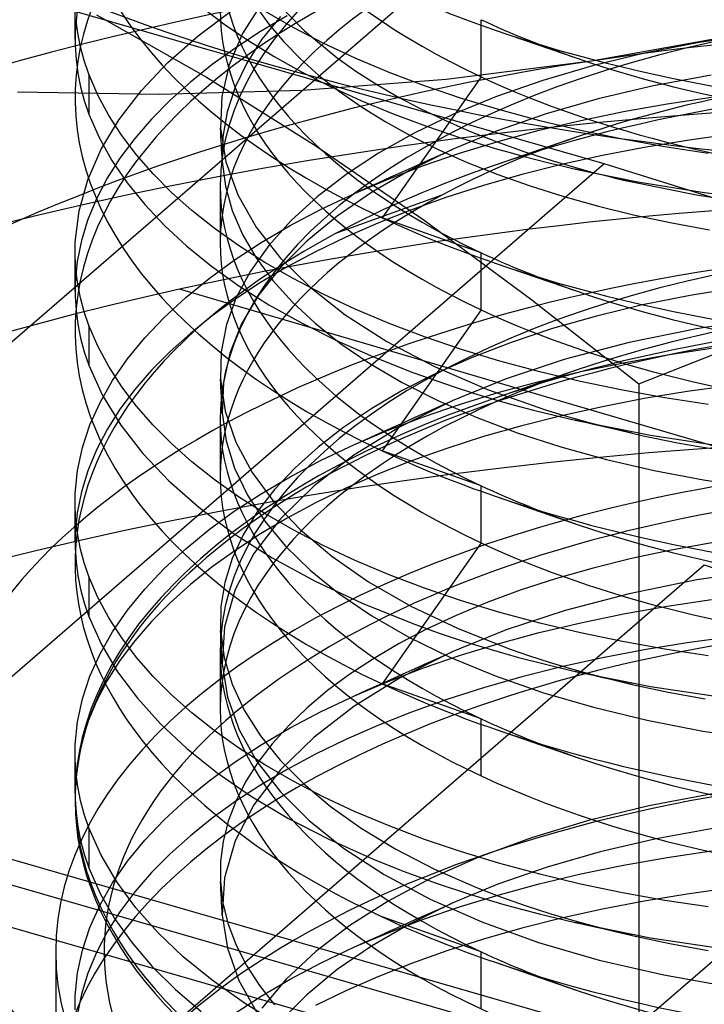
# Model space of a CAD drawing. Units: millimetres. Extents: x -138 to 21, y -46 to 101.
# Drawn here: x -51 to -48, y 46 to 51 of the extents above; entities that cross this region are included whole.
import ezdxf

# ---------------------------------------------------------------- set-up
doc = ezdxf.new("R2010")
doc.units = ezdxf.units.MM
doc.layers.add('MAIN-1', color=7, linetype='Continuous')
doc.layers.add('MAIN-2', color=7, linetype='Continuous')

msp = doc.modelspace()

# ---------------------------------------------------------------- linework, layer by layer
at = {"layer": 'MAIN-1'}
msp.add_line((-54.6497, 46.9366), (-48.2997, 52.4359), dxfattribs=at)
at = {"layer": 'MAIN-2'}
for p, q in [((-34.8437, 57.7487), (-72.891, 24.7988)), ((-48.2997, 50.7039), (-62.3594, 54.7626)), ((-51.034, 51.347), (-51.034, 51.5528)), ((-50.0691, 51.5348), (-50.1683, 51.3782)), ((-49.9933, 51.5401), (-49.8507, 51.3935)), ((-51.023, 51.4981), (-51.0331, 51.3886)), ((-50.3976, 51.3667), (-50.2237, 51.4975)), ((-50.3726, 51.5089), (-50.2591, 51.4234)), ((-50.0997, 51.5202), (-50.0324, 51.4267)), ((-49.9076, 51.41), (-50.0539, 51.4942)), ((-51.0199, 51.3817), (-51.0293, 51.4537)), ((-50.9225, 51.4747), (-50.3539, 51.1527)), ((-49.9381, 51.4704), (-50.0753, 51.3892)), ((-49.9728, 51.4673), (-50.0686, 51.3485)), ((-50.0324, 51.4267), (-49.9554, 51.3359)), ((-48.9356, 51.1546), (-48.9356, 51.4501)), ((-51.0331, 51.3886), (-51.0335, 51.3168)), ((-51.0056, 51.3099), (-51.0199, 51.3817)), ((-50.2591, 51.4234), (-50.1364, 51.34)), ((-50.1683, 51.3782), (-50.2377, 51.2173)), ((-50.0753, 51.3892), (-50.2036, 51.3054)), ((-49.7515, 51.3289), (-49.9076, 51.41)), ((-49.8507, 51.3935), (-49.6797, 51.2525)), ((-48.863, 51.3962), (-48.4386, 51.2506)), ((-47.5179, 51.376), (-47.8094, 51.3315)), ((-50.5539, 51.2287), (-50.3976, 51.3667)), ((-50.0686, 51.3485), (-50.147, 51.226)), ((-50.1364, 51.34), (-50.0045, 51.2589)), ((-49.9554, 51.3359), (-49.8694, 51.2479)), ((-49.5859, 51.2514), (-49.7515, 51.3289)), ((-47.6145, 51.3701), (-48.3652, 51.2364)), ((-47.8094, 51.3315), (-48.0911, 51.2764)), ((-51.0335, 51.3168), (-51.029, 51.2452)), ((-50.9865, 51.2386), (-51.0056, 51.3099)), ((-50.2036, 51.3054), (-50.3247, 51.218)), ((-48.0911, 51.2764), (-48.3608, 51.2111)), ((-51.029, 51.2452), (-51.0196, 51.1738)), ((-50.9625, 51.1679), (-50.9865, 51.2386)), ((-50.6907, 51.0843), (-50.5539, 51.2287)), ((-50.147, 51.226), (-50.2072, 51.1007)), ((-50.0045, 51.2589), (-49.8637, 51.1805)), ((-49.8694, 51.2479), (-49.7734, 51.1621)), ((-49.6797, 51.2525), (-49.5833, 51.1844)), ((-49.4112, 51.1778), (-49.5859, 51.2514)), ((-48.3652, 51.2364), (-49.1159, 51.1414)), ((-51.0196, 51.1738), (-51.0053, 51.1027)), ((-50.3247, 51.218), (-50.4381, 51.1272)), ((-50.2377, 51.2173), (-50.2759, 51.0537)), ((-49.8637, 51.1805), (-49.7143, 51.105)), ((-49.5833, 51.1844), (-49.4796, 51.1179)), ((-49.2279, 51.1083), (-49.4112, 51.1778)), ((-48.3608, 51.2111), (-48.6163, 51.1363)), ((-50.9166, 51.0604), (-50.9625, 51.1679)), ((-50.9625, 51.1679), (-50.9625, 50.962)), ((-50.4381, 51.1272), (-50.5431, 51.0332)), ((-50.3539, 51.1527), (-49.7899, 50.798)), ((-49.1159, 51.1414), (-49.8603, 51.0844)), ((-49.7734, 51.1621), (-49.6666, 51.0781)), ((-48.9356, 51.1546), (-49.4477, 50.4258)), ((-48.6163, 51.1363), (-48.8559, 51.0528)), ((-47.7461, 51.164), (-48.0446, 51.1079)), ((-50.5987, 51.0631), (-51.3317, 51.0746)), ((-51.0053, 51.1027), (-50.9863, 51.0321)), ((-50.8064, 50.9343), (-50.6907, 51.0843)), ((-49.8603, 51.0844), (-50.5987, 51.0631)), ((-50.2072, 51.1007), (-50.2485, 50.9734)), ((-49.7143, 51.105), (-49.5565, 51.0327)), ((-49.6666, 51.0781), (-49.5539, 50.9994)), ((-49.4796, 51.1179), (-49.3687, 51.0535)), ((-49.0367, 51.0433), (-49.2279, 51.1083)), ((-48.0446, 51.1079), (-48.33, 51.0406)), ((-50.9863, 51.0321), (-50.9625, 50.962)), ((-50.8599, 50.9548), (-50.9166, 51.0604)), ((-50.5431, 51.0332), (-50.6391, 50.9362)), ((-50.2759, 51.0537), (-50.2827, 50.8893)), ((-49.5565, 51.0327), (-49.3909, 50.9639)), ((-49.3687, 51.0535), (-49.2508, 50.9912)), ((-48.8559, 51.0528), (-49.0782, 50.9615)), ((-48.8382, 50.9831), (-49.0367, 51.0433)), ((-48.33, 51.0406), (-48.6001, 50.9626)), ((-47.9746, 51.0152), (-47.7443, 51.0497)), ((-50.2485, 50.9734), (-50.2706, 50.845)), ((-49.5539, 50.9994), (-49.4314, 50.9232)), ((-49.2508, 50.9912), (-49.1261, 50.9314)), ((-48.633, 50.9277), (-48.8382, 50.9831)), ((-48.4208, 50.9294), (-48.2004, 50.9751)), ((-48.2004, 50.9751), (-47.9746, 51.0152)), ((-50.9625, 50.962), (-50.91, 50.841)), ((-50.8994, 50.7797), (-50.8064, 50.9343)), ((-50.793, 50.8514), (-50.8599, 50.9548)), ((-50.6391, 50.9362), (-50.7257, 50.8365)), ((-49.4314, 50.9232), (-49.2993, 50.8497)), ((-49.3909, 50.9639), (-49.2177, 50.8989)), ((-49.0782, 50.9615), (-49.2819, 50.8634)), ((-49.1261, 50.9314), (-48.9949, 50.8742)), ((-48.6001, 50.9626), (-48.8526, 50.8748)), ((-48.635, 50.8784), (-48.4208, 50.9294)), ((-48.422, 50.8775), (-48.633, 50.9277)), ((-50.2827, 50.8893), (-50.2553, 50.7149)), ((-50.2815, 50.8677), (-50.2827, 50.8893)), ((-50.2803, 50.846), (-50.2815, 50.8677)), ((-49.2177, 50.8989), (-49.0376, 50.8379)), ((-48.8526, 50.8748), (-49.0857, 50.7785)), ((-48.9949, 50.8742), (-48.8574, 50.8198)), ((-48.8424, 50.8223), (-48.635, 50.8784)), ((-48.2059, 50.8325), (-48.422, 50.8775)), ((-50.91, 50.841), (-50.844, 50.7225)), ((-50.7257, 50.8365), (-50.8023, 50.7344)), ((-50.7162, 50.7504), (-50.793, 50.8514)), ((-50.2791, 50.8244), (-50.2803, 50.846)), ((-50.2779, 50.8028), (-50.2791, 50.8244)), ((-50.2706, 50.845), (-50.2732, 50.7163)), ((-49.2819, 50.8634), (-49.4663, 50.7596)), ((-49.2993, 50.8497), (-49.158, 50.7793)), ((-49.0422, 50.7613), (-48.8424, 50.8223)), ((-49.0376, 50.8379), (-48.8511, 50.781)), ((-48.4386, 50.8441), (-48.863, 50.6985)), ((-48.8574, 50.8198), (-48.7141, 50.7684)), ((-47.9855, 50.793), (-48.2059, 50.8325)), ((-47.8714, 50.8257), (-48.0925, 50.7893)), ((-47.6463, 50.8568), (-47.8714, 50.8257)), ((-50.9687, 50.6216), (-50.8994, 50.7797)), ((-50.2768, 50.7812), (-50.2779, 50.8028)), ((-50.2756, 50.7595), (-50.2768, 50.7812)), ((-49.7899, 50.798), (-49.23, 50.4133)), ((-49.0857, 50.7785), (-49.3057, 50.6707)), ((-49.158, 50.7793), (-49.0078, 50.7124)), ((-49.1493, 50.7499), (-49.0857, 50.7785)), ((-48.8511, 50.781), (-48.7856, 50.7625)), ((-48.7141, 50.7684), (-48.5654, 50.7203)), ((-48.0925, 50.7893), (-48.3089, 50.7477)), ((-47.7617, 50.7588), (-47.9855, 50.793)), ((-50.8023, 50.7344), (-50.8685, 50.6302)), ((-50.844, 50.7225), (-50.765, 50.6069)), ((-50.6302, 50.6522), (-50.7162, 50.7504)), ((-50.2744, 50.7379), (-50.2756, 50.7595)), ((-50.2732, 50.7163), (-50.2744, 50.7379)), ((-50.2732, 50.7163), (-50.2567, 50.5888)), ((-50.2553, 50.7149), (-50.1933, 50.5437)), ((-49.4663, 50.7596), (-49.6327, 50.6501)), ((-49.2756, 50.6932), (-49.2126, 50.7215)), ((-49.2337, 50.6957), (-49.0422, 50.7613)), ((-49.2126, 50.7215), (-49.1493, 50.7499)), ((-48.7856, 50.7625), (-48.7194, 50.7445)), ((-48.7194, 50.7445), (-48.6527, 50.727)), ((-48.6527, 50.727), (-48.5852, 50.71)), ((-48.5654, 50.7203), (-48.4115, 50.6754)), ((-48.3089, 50.7477), (-48.5198, 50.7009)), ((-48.2997, 50.7039), (-54.6497, 45.2046)), ((-49.3057, 50.6707), (-49.5025, 50.5563)), ((-49.4165, 50.6259), (-49.2337, 50.6957)), ((-49.4016, 50.6366), (-49.3383, 50.6651)), ((-49.3383, 50.6651), (-49.2756, 50.6932)), ((-49.0078, 50.7124), (-48.8491, 50.6493)), ((-48.5198, 50.7009), (-48.7246, 50.6493)), ((-48.5852, 50.71), (-48.5172, 50.6936)), ((-48.5172, 50.6936), (-48.4487, 50.6777)), ((-48.4487, 50.6777), (-48.125, 50.6115)), ((-48.4021, 50.6671), (-48.4487, 50.6777)), ((-48.4115, 50.6754), (-48.3697, 50.664)), ((-48.3546, 50.6563), (-48.4021, 50.6671)), ((-48.3697, 50.664), (-48.3275, 50.6529)), ((-47.5939, 50.4844), (-48.2997, 50.7039)), ((-51.0133, 50.4611), (-50.9687, 50.6216)), ((-50.8685, 50.6302), (-50.924, 50.5242)), ((-50.5355, 50.5568), (-50.6302, 50.6522)), ((-49.6327, 50.6501), (-49.7837, 50.5338)), ((-49.5901, 50.5521), (-49.4165, 50.6259)), ((-49.4647, 50.6083), (-49.4016, 50.6366)), ((-48.7246, 50.6493), (-48.9226, 50.5929)), ((-48.8491, 50.6493), (-48.6826, 50.5902)), ((-48.3062, 50.6453), (-48.3546, 50.6563)), ((-48.3275, 50.6529), (-48.2851, 50.642)), ((-48.257, 50.6341), (-48.3062, 50.6453)), ((-48.2851, 50.642), (-48.2423, 50.6314)), ((-48.2068, 50.6226), (-48.257, 50.6341)), ((-48.2423, 50.6314), (-48.1992, 50.621)), ((-48.1559, 50.6109), (-48.2068, 50.6226)), ((-48.1992, 50.621), (-48.1559, 50.6109)), ((-50.765, 50.6069), (-50.674, 50.4945)), ((-50.284, 50.5925), (-50.284, 50.297)), ((-50.2567, 50.5888), (-50.2215, 50.4629)), ((-49.5901, 50.5521), (-49.5275, 50.5801)), ((-49.5275, 50.5801), (-49.4647, 50.6083)), ((-48.9226, 50.5929), (-49.1131, 50.5321)), ((-48.6826, 50.5902), (-48.5088, 50.5354)), ((-48.1559, 50.6109), (-47.8235, 50.5436)), ((-48.125, 50.6115), (-47.7927, 50.5573)), ((-50.924, 50.5242), (-50.9683, 50.4168)), ((-50.4309, 50.4635), (-50.5355, 50.5568)), ((-50.1933, 50.5437), (-50.0987, 50.3779)), ((-49.7837, 50.5338), (-49.9177, 50.4111)), ((-49.762, 50.4707), (-49.5901, 50.5521)), ((-49.1393, 50.5427), (-49.6873, 50.344)), ((-49.5025, 50.5563), (-49.6789, 50.4348)), ((-49.1131, 50.5321), (-49.2957, 50.4671)), ((-48.5088, 50.5354), (-48.3284, 50.4852)), ((-47.8235, 50.5436), (-47.4801, 50.4913)), ((-47.7927, 50.5573), (-47.4544, 50.5154)), ((-51.033, 50.2994), (-51.0133, 50.4611)), ((-50.674, 50.4945), (-50.5716, 50.3857)), ((-50.3157, 50.3718), (-50.4309, 50.4635)), ((-50.2215, 50.4629), (-50.1683, 50.3392)), ((-49.923, 50.3859), (-49.762, 50.4707)), ((-49.2957, 50.4671), (-49.4698, 50.3982)), ((-48.3284, 50.4852), (-48.1421, 50.4397)), ((-50.9683, 50.4168), (-51.0014, 50.3083)), ((-49.9177, 50.4111), (-50.0329, 50.2828)), ((-49.6789, 50.4348), (-49.8364, 50.3051)), ((-48.9356, 50.245), (-49.4477, 50.4258)), ((-49.23, 50.4133), (-48.6739, 50.0018)), ((-48.1421, 50.4397), (-47.9507, 50.3991)), ((-50.5716, 50.3857), (-50.4568, 50.2796)), ((-50.19, 50.2823), (-50.3157, 50.3718)), ((-50.0987, 50.3779), (-49.9739, 50.2191)), ((-50.0727, 50.2979), (-49.923, 50.3859)), ((-49.4698, 50.3982), (-49.6352, 50.3257)), ((-47.9507, 50.3991), (-47.755, 50.3635)), ((-51.0014, 50.3083), (-51.023, 50.1991)), ((-50.1683, 50.3392), (-50.0979, 50.2185)), ((-49.6352, 50.3257), (-49.7914, 50.25)), ((-51.0336, 50.227), (-51.033, 50.2994)), ((-50.4568, 50.2796), (-50.3286, 50.1756)), ((-50.2114, 50.207), (-50.0727, 50.2979)), ((-50.0539, 50.1952), (-50.19, 50.2823)), ((-50.0329, 50.2828), (-50.1277, 50.1497)), ((-49.8364, 50.3051), (-49.9728, 50.1683)), ((-51.034, 50.0479), (-51.034, 50.2538)), ((-51.0293, 50.1547), (-51.0336, 50.227)), ((-50.3414, 50.1122), (-50.2114, 50.207)), ((-50.0979, 50.2185), (-50.0114, 50.1015)), ((-49.9739, 50.2191), (-49.8216, 50.0683)), ((-49.7914, 50.25), (-49.9381, 50.1714)), ((-48.9356, 49.9495), (-48.9356, 50.245)), ((-51.023, 50.1991), (-51.0331, 50.0896)), ((-51.0199, 50.0826), (-51.0293, 50.1547)), ((-50.3286, 50.1756), (-50.1869, 50.0742)), ((-49.9728, 50.1683), (-50.0857, 50.0252)), ((-49.9381, 50.1714), (-50.0753, 50.0902)), ((-49.9076, 50.1109), (-50.0539, 50.1952)), ((-48.863, 50.1911), (-48.4386, 50.0455)), ((-50.4623, 50.0133), (-50.3414, 50.1122)), ((-50.1277, 50.1497), (-50.2009, 50.0127)), ((-49.7515, 50.0299), (-49.9076, 50.1109)), ((-51.0331, 50.0896), (-51.0335, 50.0178)), ((-51.0056, 50.0109), (-51.0199, 50.0826)), ((-49.5603, 49.7817), (-50.4946, 50.0559)), ((-50.0753, 50.0902), (-50.2036, 50.0063)), ((-50.1869, 50.0742), (-50.0319, 49.9761)), ((-50.0114, 50.1015), (-49.9098, 49.9887)), ((-49.8216, 50.0683), (-49.6381, 49.9233)), ((-47.6002, 50.0656), (-47.855, 50.0244)), ((-51.0335, 50.0178), (-51.029, 49.9461)), ((-50.9865, 49.9396), (-51.0056, 50.0109)), ((-50.5733, 49.9108), (-50.4623, 50.0133)), ((-50.2036, 50.0063), (-50.3247, 49.9189)), ((-50.2009, 50.0127), (-50.2514, 49.8731)), ((-50.0857, 50.0252), (-50.1733, 49.8771)), ((-49.5859, 49.9524), (-49.7515, 50.0299)), ((-48.6739, 50.0018), (-48.1211, 49.5664)), ((-47.855, 50.0244), (-48.102, 49.975)), ((-50.0319, 49.9761), (-49.8641, 49.8816)), ((-49.9098, 49.9887), (-49.7935, 49.8801)), ((-49.4112, 49.8787), (-49.5859, 49.9524)), ((-48.102, 49.975), (-48.3396, 49.9177)), ((-51.029, 49.9461), (-51.0196, 49.8747)), ((-50.9625, 49.8688), (-50.9865, 49.9396)), ((-50.6737, 49.8049), (-50.5733, 49.9108)), ((-50.3247, 49.9189), (-50.4381, 49.8281)), ((-49.6381, 49.9233), (-49.4229, 49.7852)), ((-48.9356, 49.9495), (-49.4477, 49.2207)), ((-48.3396, 49.9177), (-48.5663, 49.853)), ((-47.4571, 49.9066), (-47.8219, 49.852)), ((-51.0196, 49.8747), (-51.0053, 49.8037)), ((-50.9166, 49.7614), (-50.9625, 49.8688)), ((-50.9625, 49.8688), (-50.9625, 49.663)), ((-50.2514, 49.8731), (-50.2788, 49.7319)), ((-50.1733, 49.8771), (-50.2343, 49.7255)), ((-49.8641, 49.8816), (-49.6838, 49.7914)), ((-49.7935, 49.8801), (-49.6602, 49.7743)), ((-49.2279, 49.8093), (-49.4112, 49.8787)), ((-48.5663, 49.853), (-48.781, 49.7814)), ((-47.8219, 49.852), (-48.1713, 49.7808)), ((-48.1211, 49.5664), (-47.3973, 49.8538)), ((-51.0053, 49.8037), (-50.9863, 49.7331)), ((-50.7628, 49.6959), (-50.6737, 49.8049)), ((-50.4381, 49.8281), (-50.5431, 49.7341)), ((-49.0367, 49.7443), (-49.2279, 49.8093)), ((-50.8599, 49.6558), (-50.9166, 49.7614)), ((-49.6838, 49.7914), (-49.4917, 49.7059)), ((-49.6602, 49.7743), (-49.51, 49.672)), ((-48.626, 49.5074), (-49.5603, 49.7817)), ((-49.4229, 49.7852), (-49.1771, 49.6561)), ((-48.781, 49.7814), (-48.9825, 49.7036)), ((-48.1713, 49.7808), (-48.5008, 49.694)), ((-47.9746, 49.7162), (-47.7443, 49.7507)), ((-60.3543, 49.7042), (-17.053, 37.2042)), ((-50.9863, 49.7331), (-50.9625, 49.663)), ((-50.84, 49.5842), (-50.7628, 49.6959)), ((-50.5431, 49.7341), (-50.6391, 49.6371)), ((-50.2788, 49.7319), (-50.2827, 49.5903)), ((-50.2343, 49.7255), (-50.2677, 49.5717)), ((-49.4917, 49.7059), (-49.2885, 49.6257)), ((-48.9825, 49.7036), (-49.1701, 49.6201)), ((-48.8382, 49.684), (-49.0367, 49.7443)), ((-48.2004, 49.6761), (-47.9746, 49.7162)), ((-50.9625, 49.663), (-50.8916, 49.5062)), ((-50.793, 49.5523), (-50.8599, 49.6558)), ((-49.51, 49.672), (-49.3431, 49.5741)), ((-49.1771, 49.6561), (-48.9026, 49.538)), ((-48.633, 49.6287), (-48.8382, 49.684)), ((-48.5008, 49.694), (-48.8066, 49.593)), ((-48.4208, 49.6304), (-48.2004, 49.6761)), ((-60.5656, 49.632), (-17.2643, 37.132)), ((-50.6391, 49.6371), (-50.7257, 49.5375)), ((-49.1701, 49.6201), (-49.343, 49.5318)), ((-49.2885, 49.6257), (-49.0749, 49.5509)), ((-48.4386, 49.639), (-48.863, 49.4934)), ((-48.635, 49.5794), (-48.4208, 49.6304)), ((-48.422, 49.5785), (-48.633, 49.6287)), ((-50.9048, 49.4702), (-50.84, 49.5842)), ((-50.7162, 49.4514), (-50.793, 49.5523)), ((-50.2827, 49.5903), (-50.2579, 49.4262)), ((-50.2815, 49.5686), (-50.2827, 49.5903)), ((-50.2803, 49.547), (-50.2815, 49.5686)), ((-50.2791, 49.5254), (-50.2803, 49.547)), ((-50.2677, 49.5717), (-50.2732, 49.4172)), ((-49.3431, 49.5741), (-49.1601, 49.4813)), ((-48.8066, 49.593), (-49.0856, 49.4795)), ((-49.0749, 49.5509), (-48.9749, 49.519)), ((-48.8424, 49.5233), (-48.635, 49.5794)), ((-48.2059, 49.5335), (-48.422, 49.5785)), ((-48.1211, 49.5664), (-48.1211, 43.5294)), ((-47.6463, 49.5577), (-47.8714, 49.5267)), ((-50.8916, 49.5062), (-50.7982, 49.3538)), ((-50.7257, 49.5375), (-50.8023, 49.4354)), ((-50.2779, 49.5037), (-50.2791, 49.5254)), ((-50.2768, 49.4821), (-50.2779, 49.5037)), ((-49.343, 49.5318), (-49.5008, 49.4392)), ((-49.0422, 49.4623), (-48.8424, 49.5233)), ((-48.9749, 49.519), (-48.8731, 49.4884)), ((-48.9026, 49.538), (-48.6024, 49.4327)), ((-47.6917, 49.2332), (-48.626, 49.5074)), ((-47.9855, 49.4939), (-48.2059, 49.5335)), ((-47.8714, 49.5267), (-48.0925, 49.4903)), ((-47.7617, 49.4598), (-47.9855, 49.4939)), ((-50.9568, 49.3544), (-50.9048, 49.4702)), ((-50.6302, 49.3531), (-50.7162, 49.4514)), ((-50.2756, 49.4605), (-50.2768, 49.4821)), ((-50.2744, 49.4388), (-50.2756, 49.4605)), ((-49.0856, 49.4795), (-49.357, 49.3437)), ((-49.2337, 49.3967), (-49.0422, 49.4623)), ((-49.2126, 49.4225), (-49.1493, 49.4509)), ((-49.1601, 49.4813), (-48.962, 49.3944)), ((-49.1493, 49.4509), (-49.0856, 49.4795)), ((-48.8731, 49.4884), (-48.7696, 49.459)), ((-48.7696, 49.459), (-48.6644, 49.4309)), ((-48.3089, 49.4487), (-48.5198, 49.4019)), ((-48.0925, 49.4903), (-48.3089, 49.4487)), ((-50.8023, 49.4354), (-50.8685, 49.3311)), ((-50.2732, 49.4172), (-50.2744, 49.4388)), ((-50.2732, 49.4172), (-50.2531, 49.273)), ((-50.2579, 49.4262), (-50.2025, 49.265)), ((-49.5008, 49.4392), (-49.6452, 49.3421)), ((-49.4165, 49.3269), (-49.2337, 49.3967)), ((-49.3383, 49.366), (-49.2756, 49.3942)), ((-49.2756, 49.3942), (-49.2126, 49.4225)), ((-48.962, 49.3944), (-48.7496, 49.3141)), ((-48.5198, 49.4019), (-48.7246, 49.3502)), ((-48.6644, 49.4309), (-48.5576, 49.4042)), ((-48.6024, 49.4327), (-48.5306, 49.4107)), ((-48.5576, 49.4042), (-48.4494, 49.3789)), ((-48.5306, 49.4107), (-48.4576, 49.3893)), ((-50.9956, 49.2371), (-50.9568, 49.3544)), ((-50.7982, 49.3538), (-50.6837, 49.2066)), ((-50.5355, 49.2578), (-50.6302, 49.3531)), ((-50.284, 49.3874), (-50.284, 49.0919)), ((-49.6452, 49.3421), (-49.7779, 49.2396)), ((-49.357, 49.3437), (-49.5928, 49.1976)), ((-49.4016, 49.3376), (-49.3383, 49.366)), ((-48.7246, 49.3502), (-48.9226, 49.2938)), ((-48.4576, 49.3893), (-48.3836, 49.3688)), ((-48.4494, 49.3789), (-48.0599, 49.3008)), ((-48.4026, 49.3682), (-48.4494, 49.3789)), ((-48.355, 49.3574), (-48.4026, 49.3682)), ((-48.3836, 49.3688), (-48.3086, 49.349)), ((-48.3064, 49.3463), (-48.355, 49.3574)), ((-48.3086, 49.349), (-48.2326, 49.33)), ((-48.2571, 49.3351), (-48.3064, 49.3463)), ((-16.8833, 36.8021), (-60.1846, 49.3021)), ((-50.8685, 49.3311), (-50.924, 49.2251)), ((-49.5901, 49.2531), (-49.4165, 49.3269)), ((-49.5275, 49.2811), (-49.4647, 49.3093)), ((-49.4647, 49.3093), (-49.4016, 49.3376)), ((-48.9226, 49.2938), (-49.1131, 49.233)), ((-48.7496, 49.3141), (-48.5244, 49.241)), ((-48.2068, 49.3236), (-48.2571, 49.3351)), ((-48.2326, 49.33), (-48.1557, 49.3118)), ((-48.1557, 49.3118), (-48.2068, 49.3236)), ((-48.1557, 49.3118), (-48.0974, 49.2988)), ((-48.0974, 49.2988), (-48.0387, 49.2861)), ((-48.0599, 49.3008), (-47.6585, 49.2401)), ((-51.021, 49.1189), (-50.9956, 49.2371)), ((-50.4309, 49.1644), (-50.5355, 49.2578)), ((-50.2531, 49.273), (-50.2092, 49.1308)), ((-50.2025, 49.265), (-50.118, 49.1082)), ((-49.7779, 49.2396), (-49.8974, 49.1322)), ((-49.762, 49.1717), (-49.5901, 49.2531)), ((-49.5901, 49.2531), (-49.5275, 49.2811)), ((-48.5244, 49.241), (-48.2879, 49.1757)), ((-48.0387, 49.2861), (-47.9796, 49.274)), ((-47.9796, 49.274), (-47.92, 49.2623)), ((-47.92, 49.2623), (-47.86, 49.2511)), ((-47.86, 49.2511), (-47.7997, 49.2404)), ((-47.7997, 49.2404), (-47.4152, 49.1842)), ((-50.924, 49.2251), (-50.9683, 49.1177)), ((-50.6837, 49.2066), (-50.5499, 49.0655)), ((-49.5928, 49.1976), (-49.7989, 49.0393)), ((-48.9356, 49.0399), (-49.4477, 49.2207)), ((-49.1131, 49.233), (-49.2957, 49.168)), ((-50.3157, 49.0728), (-50.4309, 49.1644)), ((-49.923, 49.0868), (-49.762, 49.1717)), ((-49.2957, 49.168), (-49.4698, 49.0991)), ((-48.2879, 49.1757), (-48.0415, 49.1186)), ((-51.033, 49.0003), (-51.021, 49.1189)), ((-50.9683, 49.1177), (-51.0014, 49.0092)), ((-50.2092, 49.1308), (-50.1424, 48.9918)), ((-50.118, 49.1082), (-50.0064, 48.9574)), ((-50.0727, 48.9989), (-49.923, 49.0868)), ((-49.8974, 49.1322), (-50.0026, 49.0203)), ((-49.4698, 49.0991), (-49.6352, 49.0267)), ((-48.0415, 49.1186), (-47.7871, 49.0699)), ((-50.5499, 49.0655), (-50.3946, 48.9284)), ((-50.19, 48.9832), (-50.3157, 49.0728)), ((-49.7989, 49.0393), (-49.9727, 48.8693)), ((-48.9356, 48.7444), (-48.9356, 49.0399)), ((-47.7871, 49.0699), (-47.4979, 49.0262)), ((-51.0336, 48.9279), (-51.033, 49.0003)), ((-51.0014, 49.0092), (-51.023, 48.9)), ((-50.2114, 48.908), (-50.0727, 48.9989)), ((-50.0539, 48.8961), (-50.19, 48.9832)), ((-50.1424, 48.9918), (-50.054, 48.857)), ((-50.0026, 49.0203), (-50.0923, 48.9045)), ((-49.6352, 49.0267), (-49.7914, 48.9509)), ((-48.863, 48.986), (-48.4386, 48.8404)), ((-51.034, 48.7489), (-51.034, 48.9547)), ((-50.0064, 48.9574), (-49.8703, 48.8138)), ((-49.7914, 48.9509), (-49.9381, 48.8723)), ((-51.0293, 48.8556), (-51.0336, 48.9279)), ((-51.023, 48.9), (-51.0331, 48.7905)), ((-50.3946, 48.9284), (-50.2166, 48.7954)), ((-50.3414, 48.8131), (-50.2114, 48.908)), ((-50.0923, 48.9045), (-50.1655, 48.7854)), ((-49.9076, 48.8119), (-50.0539, 48.8961)), ((-51.0199, 48.7836), (-51.0293, 48.8556)), ((-49.9727, 48.8693), (-50.11, 48.6896)), ((-49.9381, 48.8723), (-50.0753, 48.7911)), ((-50.054, 48.857), (-49.9457, 48.7273)), ((-51.0331, 48.7905), (-51.0335, 48.7187)), ((-51.0056, 48.7118), (-51.0199, 48.7836)), ((-50.4623, 48.7143), (-50.3414, 48.8131)), ((-50.1655, 48.7854), (-50.2217, 48.6638)), ((-50.2166, 48.7954), (-50.0161, 48.6676)), ((-50.0753, 48.7911), (-50.2036, 48.7073)), ((-49.7515, 48.7308), (-49.9076, 48.8119)), ((-49.8703, 48.8138), (-49.7078, 48.6757)), ((-49.5859, 48.6533), (-49.7515, 48.7308)), ((-48.9356, 48.7444), (-49.4477, 48.0156)), ((-47.7433, 48.7446), (-47.954, 48.7067)), ((-51.0335, 48.7187), (-51.029, 48.6471)), ((-50.9865, 48.6405), (-51.0056, 48.7118)), ((-50.5733, 48.6118), (-50.4623, 48.7143)), ((-50.2036, 48.7073), (-50.3247, 48.6199)), ((-50.11, 48.6896), (-50.2072, 48.5027)), ((-49.9457, 48.7273), (-49.8188, 48.6032)), ((-47.954, 48.7067), (-48.1587, 48.6632)), ((-60.184, 37.8913), (-47.7824, 48.6314)), ((-51.029, 48.6471), (-51.0196, 48.5757)), ((-50.9625, 48.5698), (-50.9865, 48.6405)), ((-50.2217, 48.6638), (-50.2601, 48.5404)), ((-50.0161, 48.6676), (-49.7939, 48.5462)), ((-49.7078, 48.6757), (-49.517, 48.5431)), ((-49.4112, 48.5797), (-49.5859, 48.6533)), ((-48.1587, 48.6632), (-48.3565, 48.6141)), ((-47.7824, 48.6314), (-47.1234, 48.4067)), ((-51.0196, 48.5757), (-51.0053, 48.5046)), ((-50.6737, 48.5059), (-50.5733, 48.6118)), ((-50.3247, 48.6199), (-50.4381, 48.5291)), ((-49.8188, 48.6032), (-49.6706, 48.4829)), ((-49.2279, 48.5103), (-49.4112, 48.5797)), ((-48.3565, 48.6141), (-48.5467, 48.5599)), ((-47.4569, 48.6076), (-47.8217, 48.553)), ((-50.9166, 48.4623), (-50.9625, 48.5698)), ((-50.9625, 48.5698), (-50.9625, 48.3639)), ((-50.4381, 48.5291), (-50.5431, 48.4351)), ((-50.2601, 48.5404), (-50.2805, 48.416)), ((-49.7939, 48.5462), (-49.5511, 48.4323)), ((-49.517, 48.5431), (-49.2986, 48.4177)), ((-48.5467, 48.5599), (-48.7284, 48.5009)), ((-47.8217, 48.553), (-48.1711, 48.4818)), ((-51.0053, 48.5046), (-50.9863, 48.434)), ((-50.7628, 48.3969), (-50.6737, 48.5059)), ((-50.2072, 48.5027), (-50.262, 48.3112)), ((-49.6706, 48.4829), (-49.5005, 48.3671)), ((-49.0367, 48.4453), (-49.2279, 48.5103)), ((-48.7284, 48.5009), (-48.9011, 48.4373)), ((-48.1711, 48.4818), (-48.5006, 48.395)), ((-50.9863, 48.434), (-50.9625, 48.3639)), ((-50.8599, 48.3567), (-50.9166, 48.4623)), ((-50.5431, 48.4351), (-50.6391, 48.3381)), ((-49.5511, 48.4323), (-49.2891, 48.3269)), ((-48.9011, 48.4373), (-49.0642, 48.3696)), ((-48.8382, 48.385), (-49.0367, 48.4453)), ((-47.9746, 48.4172), (-47.7443, 48.4517)), ((-50.84, 48.2852), (-50.7628, 48.3969)), ((-50.2805, 48.416), (-50.2827, 48.2913)), ((-49.2986, 48.4177), (-49.0541, 48.3012)), ((-48.633, 48.3296), (-48.8382, 48.385)), ((-48.5006, 48.395), (-48.8065, 48.294)), ((-48.4208, 48.3314), (-48.2004, 48.377)), ((-48.2004, 48.377), (-47.9746, 48.4172)), ((-50.9625, 48.3639), (-50.8979, 48.2191)), ((-50.793, 48.2533), (-50.8599, 48.3567)), ((-50.6391, 48.3381), (-50.7257, 48.2384)), ((-49.5005, 48.3671), (-49.3092, 48.2569)), ((-49.2891, 48.3269), (-49.1578, 48.2798)), ((-49.0642, 48.3696), (-49.2173, 48.2981)), ((-48.635, 48.2804), (-48.4208, 48.3314)), ((-48.422, 48.2794), (-48.633, 48.3296)), ((-50.9048, 48.1712), (-50.84, 48.2852)), ((-50.2827, 48.2913), (-50.2636, 48.1515)), ((-50.2815, 48.2697), (-50.2827, 48.2913)), ((-50.2803, 48.248), (-50.2815, 48.2697)), ((-50.262, 48.3112), (-50.2732, 48.1182)), ((-49.2173, 48.2981), (-49.3599, 48.2234)), ((-49.1578, 48.2798), (-49.0226, 48.235)), ((-48.8065, 48.294), (-49.0856, 48.1805)), ((-49.0541, 48.3012), (-48.7853, 48.1952)), ((-48.8424, 48.2242), (-48.635, 48.2804)), ((-48.2059, 48.2345), (-48.422, 48.2794)), ((-50.8979, 48.2191), (-50.814, 48.078)), ((-50.7257, 48.2384), (-50.8023, 48.1363)), ((-50.7162, 48.1523), (-50.793, 48.2533)), ((-50.2791, 48.2264), (-50.2803, 48.248)), ((-50.2779, 48.2048), (-50.2791, 48.2264)), ((-49.3599, 48.2234), (-49.4919, 48.1457)), ((-49.3092, 48.2569), (-49.0975, 48.1534)), ((-49.0422, 48.1632), (-48.8424, 48.2242)), ((-49.0226, 48.235), (-48.8839, 48.1925)), ((-47.9855, 48.1949), (-48.2059, 48.2345)), ((-47.8714, 48.2277), (-48.0925, 48.1913)), ((-47.6463, 48.2587), (-47.8714, 48.2277)), ((-50.9568, 48.0553), (-50.9048, 48.1712)), ((-50.284, 48.1823), (-50.284, 47.8868)), ((-50.2768, 48.1831), (-50.2779, 48.2048)), ((-50.2756, 48.1615), (-50.2768, 48.1831)), ((-49.0856, 48.1805), (-49.357, 48.0447)), ((-49.1492, 48.1519), (-49.0856, 48.1805)), ((-48.8839, 48.1925), (-48.742, 48.1524)), ((-48.7853, 48.1952), (-48.6862, 48.1609)), ((-48.0925, 48.1913), (-48.3089, 48.1496)), ((-47.7617, 48.1607), (-47.9855, 48.1949)), ((-50.8023, 48.1363), (-50.8685, 48.0321)), ((-50.6302, 48.0541), (-50.7162, 48.1523)), ((-50.2744, 48.1398), (-50.2756, 48.1615)), ((-50.2732, 48.1182), (-50.2744, 48.1398)), ((-50.2732, 48.1182), (-50.2465, 47.9465)), ((-50.2636, 48.1515), (-50.2222, 48.0136)), ((-49.4919, 48.1457), (-49.6144, 48.065)), ((-49.2756, 48.0951), (-49.2125, 48.1234)), ((-49.2337, 48.0977), (-49.0422, 48.1632)), ((-49.2125, 48.1234), (-49.1492, 48.1519)), ((-49.0975, 48.1534), (-48.8667, 48.0579)), ((-48.742, 48.1524), (-48.5969, 48.1148)), ((-48.6862, 48.1609), (-48.5845, 48.1281)), ((-48.5845, 48.1281), (-48.4805, 48.0969)), ((-48.3089, 48.1496), (-48.5198, 48.1029)), ((-50.814, 48.078), (-50.712, 47.9412)), ((-49.4165, 48.0278), (-49.2337, 48.0977)), ((-49.4016, 48.0385), (-49.3383, 48.067)), ((-49.3383, 48.067), (-49.2756, 48.0951)), ((-48.5198, 48.1029), (-48.7246, 48.0512)), ((-48.5969, 48.1148), (-48.4491, 48.0797)), ((-48.4805, 48.0969), (-48.3743, 48.0672)), ((-48.4491, 48.0797), (-48.0596, 48.0017)), ((-48.4024, 48.0691), (-48.4491, 48.0797)), ((-48.3548, 48.0583), (-48.4024, 48.0691)), ((-48.3743, 48.0672), (-48.266, 48.0392)), ((-50.9956, 47.9381), (-50.9568, 48.0553)), ((-50.8685, 48.0321), (-50.924, 47.9261)), ((-50.5355, 47.9588), (-50.6302, 48.0541)), ((-49.6144, 48.065), (-49.7287, 47.9804)), ((-49.357, 48.0447), (-49.5928, 47.8986)), ((-49.5901, 47.954), (-49.4165, 48.0278)), ((-49.4647, 48.0102), (-49.4016, 48.0385)), ((-48.9356, 47.8348), (-49.4477, 48.0156)), ((-48.7246, 48.0512), (-48.9226, 47.9948)), ((-48.8667, 48.0579), (-48.6185, 47.9711)), ((-48.3063, 48.0473), (-48.3548, 48.0583)), ((-48.257, 48.036), (-48.3063, 48.0473)), ((-48.266, 48.0392), (-48.1557, 48.0128)), ((-48.2068, 48.0245), (-48.257, 48.036)), ((-48.1557, 48.0128), (-48.2068, 48.0245)), ((-50.2222, 48.0136), (-50.1593, 47.8786)), ((-49.7287, 47.9804), (-49.8341, 47.8922)), ((-49.5901, 47.954), (-49.5275, 47.9821)), ((-49.5275, 47.9821), (-49.4647, 48.0102)), ((-48.9226, 47.9948), (-49.1131, 47.934)), ((-48.6185, 47.9711), (-48.3549, 47.8941)), ((-48.1557, 48.0128), (-47.9686, 47.9728)), ((-48.0596, 48.0017), (-47.6583, 47.9411)), ((-47.9686, 47.9728), (-47.7773, 47.9375)), ((-51.021, 47.8199), (-50.9956, 47.9381)), ((-50.924, 47.9261), (-50.9683, 47.8187)), ((-50.712, 47.9412), (-50.5932, 47.8094)), ((-50.4309, 47.8654), (-50.5355, 47.9588)), ((-50.2465, 47.9465), (-50.1862, 47.778)), ((-49.762, 47.8727), (-49.5901, 47.954)), ((-49.1131, 47.934), (-49.2957, 47.869)), ((-50.3157, 47.7737), (-50.4309, 47.8654)), ((-50.1593, 47.8786), (-50.076, 47.7474)), ((-49.8341, 47.8922), (-49.9299, 47.8006)), ((-49.923, 47.7878), (-49.762, 47.8727)), ((-49.5928, 47.8986), (-49.7989, 47.7402)), ((-49.2957, 47.869), (-49.4698, 47.8001)), ((-48.3549, 47.8941), (-48.0781, 47.8274)), ((-51.033, 47.7013), (-51.021, 47.8199)), ((-50.9683, 47.8187), (-51.0014, 47.7102)), ((-48.9356, 47.5392), (-48.9356, 47.8348)), ((-48.0781, 47.8274), (-47.7907, 47.7715)), ((-50.5932, 47.8094), (-50.4572, 47.6819)), ((-50.19, 47.6842), (-50.3157, 47.7737)), ((-50.1862, 47.778), (-50.0941, 47.6146)), ((-50.0727, 47.6998), (-49.923, 47.7878)), ((-49.9299, 47.8006), (-50.0154, 47.7061)), ((-49.4698, 47.8001), (-49.6352, 47.7276)), ((-48.863, 47.7809), (-48.4386, 47.6353)), ((-47.7907, 47.7715), (-47.4952, 47.7268)), ((-51.0014, 47.7102), (-51.023, 47.601)), ((-50.076, 47.7474), (-49.9739, 47.621)), ((-49.7989, 47.7402), (-49.9727, 47.5702)), ((-49.6352, 47.7276), (-49.7914, 47.6519)), ((-51.0336, 47.6289), (-51.033, 47.7013)), ((-50.4572, 47.6819), (-50.3018, 47.5574)), ((-50.2114, 47.6089), (-50.0727, 47.6998)), ((-50.0539, 47.5971), (-50.19, 47.6842)), ((-50.0154, 47.7061), (-50.0899, 47.6088)), ((-51.034, 47.4498), (-51.034, 47.6556)), ((-51.0293, 47.5566), (-51.0336, 47.6289)), ((-50.3414, 47.5141), (-50.2114, 47.6089)), ((-50.0899, 47.6088), (-50.1529, 47.5093)), ((-50.0941, 47.6146), (-49.9726, 47.4579)), ((-49.9739, 47.621), (-49.8543, 47.4998)), ((-49.7914, 47.6519), (-49.9381, 47.5733)), ((-51.023, 47.601), (-51.0331, 47.4915)), ((-50.3018, 47.5574), (-50.1272, 47.4369)), ((-49.9727, 47.5702), (-50.11, 47.3906)), ((-49.9381, 47.5733), (-50.0753, 47.4921)), ((-49.9076, 47.5129), (-50.0539, 47.5971)), ((-51.0199, 47.4845), (-51.0293, 47.5566)), ((-50.4623, 47.4153), (-50.3414, 47.5141)), ((-50.1529, 47.5093), (-50.2039, 47.4078)), ((-49.7515, 47.4318), (-49.9076, 47.5129)), ((-51.0331, 47.4915), (-51.0335, 47.4197)), ((-51.0056, 47.4128), (-51.0199, 47.4845)), ((-50.0753, 47.4921), (-50.2036, 47.4082)), ((-49.9726, 47.4579), (-49.8244, 47.3092)), ((-49.8543, 47.4998), (-49.7152, 47.3824)), ((-51.034, 47.432), (-51.034, 47.41)), ((-51.0335, 47.4197), (-51.029, 47.3481)), ((-50.9865, 47.3415), (-51.0056, 47.4128)), ((-50.5733, 47.3127), (-50.4623, 47.4153)), ((-50.2036, 47.4082), (-50.3247, 47.3208)), ((-50.2039, 47.4078), (-50.2426, 47.305)), ((-50.1272, 47.4369), (-49.9336, 47.3213)), ((-49.5859, 47.3543), (-49.7515, 47.4318)), ((-47.7397, 47.4462), (-48.0685, 47.3842)), ((-50.11, 47.3906), (-50.2072, 47.2036)), ((-49.7152, 47.3824), (-49.5556, 47.2689)), ((-49.4112, 47.2807), (-49.5859, 47.3543)), ((-48.0685, 47.3842), (-48.3814, 47.3084)), ((-51.029, 47.3481), (-51.0196, 47.2767)), ((-50.9625, 47.2707), (-50.9865, 47.3415)), ((-50.6737, 47.2068), (-50.5733, 47.3127)), ((-50.3247, 47.3208), (-50.4381, 47.23)), ((-50.2426, 47.305), (-50.2687, 47.2011)), ((-49.9336, 47.3213), (-49.7219, 47.2116)), ((-49.8244, 47.3092), (-49.6463, 47.1661)), ((-48.3814, 47.3084), (-48.675, 47.22)), ((-51.0196, 47.2767), (-51.0053, 47.2056)), ((-50.8997, 47.1294), (-50.9625, 47.2707)), ((-50.9625, 47.2707), (-50.9625, 47.0649)), ((-49.5556, 47.2689), (-49.3759, 47.1604)), ((-49.2279, 47.2112), (-49.4112, 47.2807)), ((-47.7286, 47.2697), (-48.0311, 47.2137)), ((-51.0053, 47.2056), (-50.9863, 47.135)), ((-50.7628, 47.0978), (-50.6737, 47.2068)), ((-50.4381, 47.23), (-50.5431, 47.136)), ((-50.2687, 47.2011), (-50.2821, 47.0967)), ((-50.2072, 47.2036), (-50.262, 47.0122)), ((-49.7219, 47.2116), (-49.493, 47.1084)), ((-49.0367, 47.1462), (-49.2279, 47.2112)), ((-48.675, 47.22), (-48.9467, 47.1201)), ((-48.0311, 47.2137), (-48.3204, 47.146)), ((-49.6463, 47.1661), (-49.4373, 47.0296)), ((-49.3759, 47.1604), (-49.1768, 47.0579)), ((-47.9746, 47.1181), (-47.7443, 47.1526)), ((-50.9863, 47.135), (-50.9625, 47.0649)), ((-50.8183, 46.9914), (-50.8997, 47.1294)), ((-50.5431, 47.136), (-50.6391, 47.0391)), ((-49.493, 47.1084), (-49.3338, 47.0447)), ((-48.9467, 47.1201), (-49.1944, 47.0103)), ((-48.8382, 47.0859), (-49.0367, 47.1462)), ((-48.3204, 47.146), (-48.594, 47.0674)), ((-48.2004, 47.078), (-47.9746, 47.1181)), ((-50.9625, 47.0649), (-50.9041, 46.9321)), ((-50.84, 46.9861), (-50.7628, 47.0978)), ((-50.2821, 47.0967), (-50.2827, 46.9922)), ((-49.1768, 47.0579), (-48.9593, 46.9625)), ((-48.594, 47.0674), (-48.8497, 46.9788)), ((-48.633, 47.0306), (-48.8382, 47.0859)), ((-48.4208, 47.0323), (-48.2004, 47.078)), ((-50.6391, 47.0391), (-50.7257, 46.9394)), ((-50.262, 47.0122), (-50.2732, 46.8191)), ((-49.4373, 47.0296), (-49.1985, 46.9016)), ((-49.1944, 47.0103), (-49.4165, 46.8921)), ((-49.3338, 47.0447), (-49.1681, 46.9843)), ((-48.635, 46.9813), (-48.4208, 47.0323)), ((-48.422, 46.9804), (-48.633, 47.0306)), ((-50.9048, 46.8721), (-50.84, 46.9861)), ((-50.7197, 46.8575), (-50.8183, 46.9914)), ((-50.2827, 46.9922), (-50.2695, 46.8819)), ((-50.2815, 46.9706), (-50.2827, 46.9922)), ((-50.2803, 46.9489), (-50.2815, 46.9706)), ((-50.2791, 46.9273), (-50.2803, 46.9489)), ((-49.1681, 46.9843), (-48.9963, 46.9276)), ((-48.8497, 46.9788), (-49.0857, 46.8814)), ((-48.9593, 46.9625), (-48.8358, 46.9146)), ((-48.8424, 46.9252), (-48.635, 46.9813)), ((-48.2059, 46.9354), (-48.422, 46.9804)), ((-47.6463, 46.9596), (-47.8714, 46.9286)), ((-50.9041, 46.9321), (-50.8293, 46.8023)), ((-50.7257, 46.9394), (-50.8023, 46.8373)), ((-50.2779, 46.9057), (-50.2791, 46.9273)), ((-50.2768, 46.884), (-50.2779, 46.9057)), ((-49.1985, 46.9016), (-48.9317, 46.7841)), ((-49.0422, 46.8642), (-48.8424, 46.9252)), ((-48.9963, 46.9276), (-48.8188, 46.8747)), ((-48.8358, 46.9146), (-48.7077, 46.8691)), ((-47.9855, 46.8958), (-48.2059, 46.9354)), ((-47.8714, 46.9286), (-48.0925, 46.8922)), ((-47.7617, 46.8617), (-47.9855, 46.8958)), ((-50.9568, 46.7563), (-50.9048, 46.8721)), ((-50.6049, 46.7284), (-50.7197, 46.8575)), ((-50.2756, 46.8624), (-50.2768, 46.884)), ((-50.2744, 46.8408), (-50.2756, 46.8624)), ((-50.2695, 46.8819), (-50.2424, 46.7725)), ((-49.4165, 46.8921), (-49.6133, 46.7666)), ((-49.0857, 46.8814), (-49.3056, 46.7736)), ((-49.2337, 46.7986), (-49.0422, 46.8642)), ((-49.2126, 46.8244), (-49.1493, 46.8528)), ((-49.1493, 46.8528), (-49.0857, 46.8814)), ((-48.8188, 46.8747), (-48.6363, 46.8257)), ((-48.7077, 46.8691), (-48.5752, 46.8262)), ((-48.3089, 46.8506), (-48.5198, 46.8038)), ((-48.0925, 46.8922), (-48.3089, 46.8506)), ((-50.8023, 46.8373), (-50.8685, 46.7331)), ((-50.8293, 46.8023), (-50.7392, 46.676)), ((-50.2732, 46.8191), (-50.2744, 46.8408)), ((-50.2732, 46.8191), (-50.2469, 46.649)), ((-48.9356, 46.6297), (-49.4477, 46.8105)), ((-49.4165, 46.7288), (-49.2337, 46.7986)), ((-49.3383, 46.7679), (-49.2756, 46.7961)), ((-49.2756, 46.7961), (-49.2126, 46.8244)), ((-48.5198, 46.8038), (-48.7246, 46.7521)), ((-48.6363, 46.8257), (-48.4491, 46.7807)), ((-48.5752, 46.8262), (-48.4387, 46.7859)), ((-50.9956, 46.6391), (-50.9568, 46.7563)), ((-50.2424, 46.7725), (-50.2016, 46.6647)), ((-49.6133, 46.7666), (-49.7893, 46.632)), ((-49.3056, 46.7736), (-49.5024, 46.6592)), ((-49.4016, 46.7395), (-49.3383, 46.7679)), ((-48.9317, 46.7841), (-48.6394, 46.6788)), ((-48.7246, 46.7521), (-48.9226, 46.6958)), ((-48.4491, 46.7807), (-48.0597, 46.7027)), ((-48.4022, 46.7701), (-48.4491, 46.7807)), ((-48.4387, 46.7859), (-48.2985, 46.7483)), ((-48.3545, 46.7592), (-48.4022, 46.7701)), ((-48.3059, 46.7481), (-48.3545, 46.7592)), ((-48.2564, 46.7368), (-48.3059, 46.7481)), ((-48.2985, 46.7483), (-48.155, 46.7136)), ((-50.8685, 46.7331), (-50.924, 46.6271)), ((-50.4745, 46.6039), (-50.6049, 46.7284)), ((-49.5901, 46.655), (-49.4165, 46.7288)), ((-49.5275, 46.683), (-49.4647, 46.7112)), ((-49.4647, 46.7112), (-49.4016, 46.7395)), ((-48.9226, 46.6958), (-49.1131, 46.6349)), ((-48.2061, 46.7253), (-48.2564, 46.7368)), ((-48.155, 46.7136), (-48.2061, 46.7253)), ((-48.155, 46.7136), (-47.9612, 46.6722)), ((-48.0597, 46.7027), (-47.6586, 46.6421)), ((-50.7392, 46.676), (-50.6348, 46.5539)), ((-50.2469, 46.649), (-50.1876, 46.482)), ((-50.2016, 46.6647), (-50.1477, 46.559)), ((-49.762, 46.5736), (-49.5901, 46.655)), ((-49.5024, 46.6592), (-49.6788, 46.5377)), ((-49.5901, 46.655), (-49.5275, 46.683)), ((-48.6394, 46.6788), (-48.325, 46.5872)), ((-47.9612, 46.6722), (-47.7629, 46.636)), ((-51.134, 46.6306), (-51.134, 45.8079)), ((-51.021, 46.5209), (-50.9956, 46.6391)), ((-50.924, 46.6271), (-50.9683, 46.5196)), ((-50.3259, 46.4824), (-50.4745, 46.6039)), ((-49.7893, 46.632), (-49.9422, 46.4888)), ((-49.1131, 46.6349), (-49.2957, 46.5699)), ((-48.9356, 46.3341), (-48.9356, 46.6297)), ((-50.6348, 46.5539), (-50.5165, 46.4358)), ((-50.1477, 46.559), (-50.0813, 46.4557)), ((-49.923, 46.4888), (-49.762, 46.5736)), ((-49.2957, 46.5699), (-49.4698, 46.501)), ((-48.863, 46.5758), (-48.4386, 46.4302)), ((-48.325, 46.5872), (-47.9923, 46.5103)), ((-51.033, 46.4022), (-51.021, 46.5209)), ((-50.9683, 46.5196), (-51.0014, 46.4112)), ((-50.0727, 46.4008), (-49.923, 46.4888)), ((-49.9422, 46.4888), (-50.0694, 46.3383)), ((-49.6788, 46.5377), (-49.8364, 46.4081)), ((-49.4698, 46.501), (-49.6352, 46.4286)), ((-47.9923, 46.5103), (-47.6456, 46.449)), ((-50.1591, 46.3645), (-50.3259, 46.4824)), ((-50.1876, 46.482), (-50.097, 46.3199)), ((-50.0813, 46.4557), (-50.0031, 46.3554)), ((-51.0336, 46.3298), (-51.033, 46.4022)), ((-51.0014, 46.4112), (-51.023, 46.302)), ((-50.5165, 46.4358), (-50.3823, 46.3204)), ((-50.2114, 46.3099), (-50.0727, 46.4008)), ((-49.8364, 46.4081), (-49.9728, 46.2712)), ((-49.6352, 46.4286), (-49.7914, 46.3529)), ((-49.9742, 46.2511), (-50.1591, 46.3645))]:
    msp.add_line(p, q, dxfattribs=at)
for centre, major_axis, start_param, end_param in [((-46.034, 52.2524), (5, 0), 2.172152, 3.960885), ((-46.034, 51.0473), (5, 0), 2.172152, 3.960885), ((-46.034, 50.5925), (4.25, 0), 0.819293, 3.141593), ((-46.034, 52.7072), (4.25, 0), -3.141593, -2.3223), ((-46.034, 52.7072), (4.25, 0), -2.3223, 0), ((-46.034, 46.4141), (-11, 0), -2.073741, -0.000038), ((-46.034, 50.297), (-4.25, 0), -0.969441, 0), ((-46.034, 49.8422), (-5, 0), -0.969441, 0.819293), ((-46.034, 51.7976), (4.25, 0), -3.141593, -2.3223), ((-46.034, 54.6846), (-8, 0), 0.819293, 1.86649), ((-46.034, 49.3874), (-4.25, 0), -2.3223, 0), ((-46.034, 53.4575), (5, 0), -2.3223, -2.172159), ((-46.034, 47.41), (8, 0), 0.819293, 1.86649), ((-46.034, 45.0284), (12, 0), 0.47056, 3.14153), ((-46.034, 51.5021), (4.25, 0), -3.141593, -2.3223), ((-46.034, 51.5021), (4.25, 0), -2.3223, 0), ((-46.034, 53.0027), (4.25, 0), -2.3223, -2.172159), ((-46.034, 53.4575), (5, 0), -2.172159, -0.969441), ((-46.034, 49.0919), (-4.25, 0), -2.172159, -0.969441), ((-46.034, 48.6371), (-5, 0), -2.172159, -0.969441), ((-46.034, 47.41), (8, 0), 1.86649, 2.913688), ((-46.034, 53.0027), (4.25, 0), -2.172159, -0.969441), ((-46.034, 49.0919), (-4.25, 0), -0.969441, -0.751504), ((-46.034, 45.0284), (11, 0), 1.067851, 1.988338), ((-46.034, 48.6371), (-5, 0), -0.969441, -0.751504), ((-46.034, 47.41), (-5.75, 0), -2.073741, 0.615597), ((-46.034, 50.5925), (4.25, 0), -3.141593, -2.3223), ((-46.034, 49.0919), (-4.25, 0), -0.751504, 0), ((-46.034, 48.1823), (-4.25, 0), -2.3223, 0), ((-46.034, 52.2524), (5, 0), -2.3223, -2.172159), ((-46.034, 48.6371), (-5, 0), -0.751504, 0.819293), ((-46.034, 50.297), (-4.25, 0), 0, 0.819293), ((-46.034, 50.297), (-4.25, 0), 0.819293, 3.141593), ((-46.034, 51.7976), (4.25, 0), -2.3223, -2.172159), ((-46.034, 52.2524), (5, 0), -2.172159, -0.969441), ((-46.034, 47.8868), (-4.25, 0), -2.172159, -0.969441), ((-46.034, 45.0284), (11, 0), 1.988338, 3.141629), ((-46.034, 47.41), (5, 0), 0.819293, 3.141593), ((-46.034, 47.432), (-5, 0), -2.172159, -0.969441), ((-46.034, 51.7976), (4.25, 0), -2.172159, -0.969441), ((-46.034, 43.2964), (12, 0), 0.47056, 3.14153), ((-46.034, 47.8868), (-4.25, 0), -0.969441, 0), ((-46.034, 47.432), (-5, 0), -0.969441, 0), ((-46.034, 49.3874), (-4.25, 0), 0, 0.819293), ((-46.034, 46.6306), (-4.85, 0), -2.073741, 0.615597), ((-46.034, 46.6306), (-5.1, 0), -2.073741, -0.000038), ((-46.034, 51.0473), (5, 0), -2.3223, -2.172159), ((-46.034, 49.0919), (-4.25, 0), 0, 0.819293), ((-46.034, 50.5925), (4.25, 0), -2.3223, -2.172159), ((-46.034, 51.0473), (5, 0), -2.172159, -0.969441), ((-46.034, 50.5925), (4.25, 0), -2.172159, -0.969441), ((-46.034, 45.8079), (-5.1, 0), -1.990803, 0.000049), ((-46.034, 48.1823), (-4.25, 0), 0, 0.819293), ((-46.034, 49.8422), (-5, 0), 0.819293, 0.969434), ((-46.034, 47.8868), (-4.25, 0), 0, 0.819293), ((-46.034, 47.8868), (-4.25, 0), 0.819293, 3.141593), ((-46.034, 49.3874), (-4.25, 0), 0.819293, 0.969434), ((-46.034, 45.0284), (-5.1, 0), -2.671033, -0.000063), ((-46.034, 49.8422), (-5, 0), 0.969434, 2.172152), ((-46.034, 49.0919), (-4.25, 0), 0.819293, 2.390089), ((-46.034, 49.3874), (-4.25, 0), 0.969434, 2.172152), ((-46.034, 47.432), (-5, 0), 0, 0.819293), ((-46.034, 47.41), (5, 0), -3.141593, -2.3223), ((-46.034, 47.432), (-5, 0), 0.819293, 3.141593), ((-46.034, 47.41), (5, 0), -2.3223, 0), ((-46.034, 48.6371), (-5, 0), 0.819293, 0.969434), ((-46.034, 46.6306), (-5.1, 0), -0.000038, 1.067851), ((-46.034, 48.1823), (-4.25, 0), 0.819293, 0.969434), ((-46.034, 46.6306), (-5.1, 0), 1.067851, 3.141554), ((-46.034, 48.6371), (-5, 0), 0.969434, 2.172152), ((-46.034, 46.4141), (-11, 0), 1.067851, 3.141554), ((-46.034, 48.1823), (-4.25, 0), 0.969434, 2.172152)]:
    msp.add_ellipse(centre, major_axis=major_axis, ratio=0.5, start_param=start_param, end_param=end_param, dxfattribs=at)

doc.saveas('drawing.dxf')
